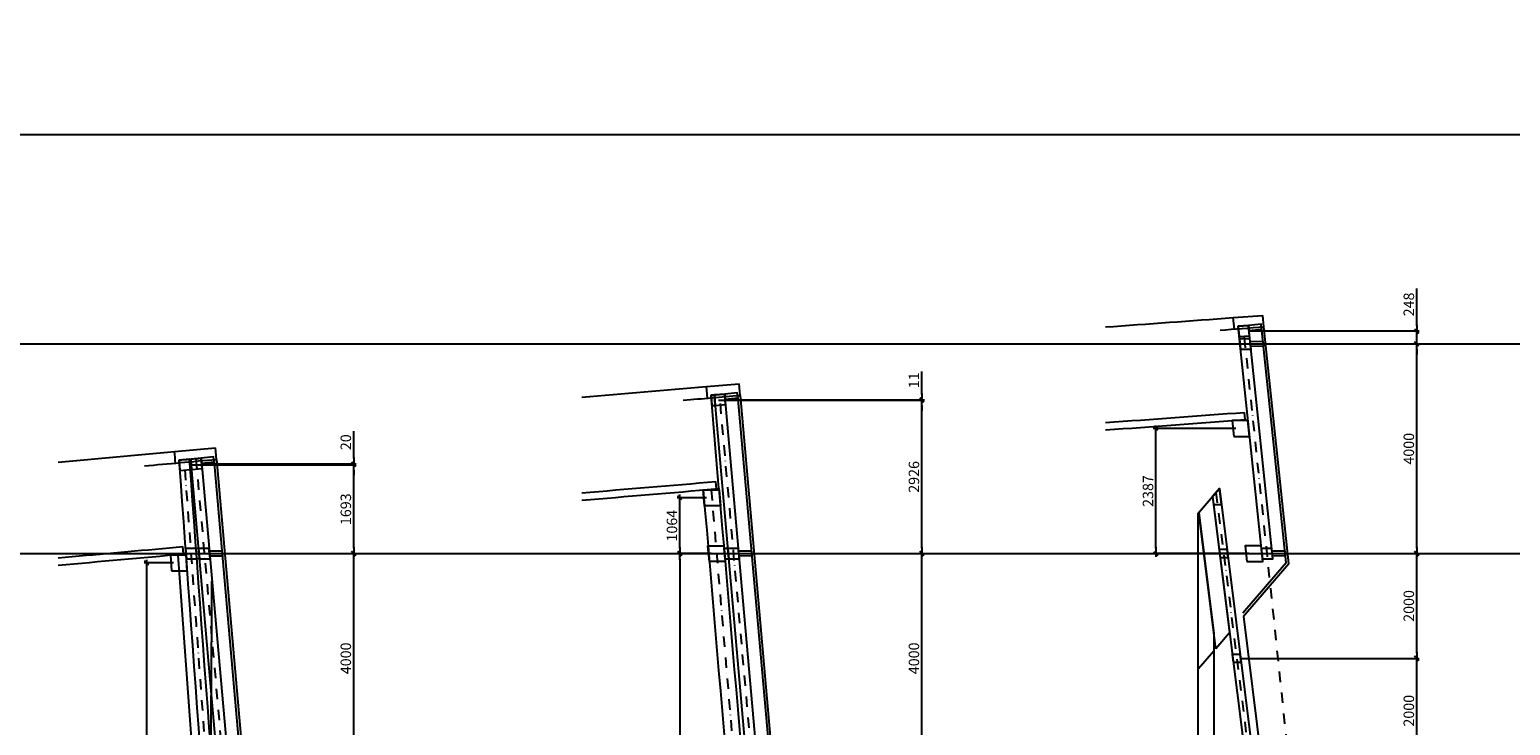
# Model space of a CAD drawing. Extents: x -8686 to 31089, y -1024 to 2909.
# Drawn here: x 13360 to 16187, y 1581 to 2909 of the extents above; entities that cross this region are included whole.
import ezdxf

# ---------------------------------------------------------------- set-up
doc = ezdxf.new("R2010")
doc.units = 0
doc.header["$MEASUREMENT"] = 0
doc.linetypes.add('EJES_METALICOS', pattern=[2, 1, -0.5, 0, -0.5])
doc.layers.get('DEFPOINTS').update_dxf_attribs({"linetype": 'CONTINUOUS'})
for name, color, linetype in [('E-COTAS', 1, 'CONTINUOUS'), ('E-DETALLES', 5, 'CONTINUOUS'), ('E-EJES-METALICA', 1, 'EJES_METALICOS'), ('E-PILARES', 2, 'CONTINUOUS')]:
    doc.layers.add(name, color=color, linetype=linetype)
doc.styles.add('1-100', font='romans.shx', dxfattribs={"height": 20})
doc.dimstyles.new('1-100MM', dxfattribs={"dimscale": 100, "dimtxt": 0.2, "dimasz": 0.1, "dimexe": 0.05, "dimexo": 0.1, "dimgap": 0.05, "dimtad": 1, "dimdec": 0, "dimlfac": 10, "dimzin": 0, "dimtxsty": '1-100', "dimblk1": 'TRAZO', "dimblk2": 'TRAZO', "dimsah": 1, "dimcen": 0, "dimdle": 0.15, "dimclrd": 256, "dimclre": 256, "dimclrt": 2, "dimazin": 3, "dimtfac": 1, "dimtdec": 0, "dimtmove": 0, "dimatfit": 3, "dimtolj": 1, "dimtzin": 0})
doc.dimstyles.new('1-100MM00', dxfattribs={"dimscale": 100, "dimtxt": 0.2, "dimasz": 0.1, "dimexe": 0.05, "dimexo": 0.1, "dimgap": 0.05, "dimtad": 1, "dimlfac": 10, "dimrnd": 0.05, "dimzin": 0, "dimtxsty": '1-100', "dimblk1": 'TRAZO', "dimblk2": 'TRAZO', "dimsah": 1, "dimcen": 0, "dimdle": 0.15, "dimclrd": 256, "dimclre": 256, "dimclrt": 2, "dimazin": 3, "dimtfac": 1, "dimtmove": 0, "dimatfit": 3, "dimtolj": 1, "dimtzin": 0})

# ---------------------------------------------------------------- blocks, each defined once
blk = doc.blocks.new('TRAZO')
at = {"layer": 'E-COTAS', "linetype": 'CONTINUOUS'}
blk.add_line((-1.19, 0), (0.6, 0), dxfattribs=at)
at = {"layer": 'E-COTAS', "color": 4, "linetype": 'CONTINUOUS'}
blk.add_line((-0.4, -0.4), (0.4, 0.4), dxfattribs=at)
blk = doc.blocks.new('*D16')
at = {"layer": 'DEFPOINTS', "color": 0}
for p in [(132248.4, 7468.8, 0), (132541.9, 4360.8), (132494.9, 4192.3, 0), (132816.4, 4192.3, 0), (132724.4, 3668.8, 0)]:
    blk.add_point(p, dxfattribs=at)
at = {"layer": 'E-COTAS'}
blk.add_line((132484.9, 4192.3), (132448.8, 4192.3), dxfattribs=at)
blk.add_arc((132658.8, 4192.3), 205, 99.9343, 177.2053, dxfattribs=at)
at = {"layer": 'E-COTAS', "xscale": 10, "yscale": 10, "zscale": 10}
for p, rotation in [((132633.4, 4395.8), 8.536963363446517), ((132453.8, 4192.3), 268.6026540521719)]:
    blk.add_blockref('TRAZO', p, dxfattribs=dict(at, rotation=rotation))
at = {"layer": 'E-COTAS', "color": 2, "insert": (132492.4, 4339.2), "char_height": 20, "attachment_point": 5, "rotation": 48.5698, "style": '1-100'}
blk.add_mtext('\\A1;82,86°', dxfattribs=at)
blk = doc.blocks.new('*D17')
at = {"layer": 'DEFPOINTS', "color": 0}
for p in [(131370.8, 7468.8), (131585.8, 4374.3), (131475.8, 4183.1), (131797.4, 4183.1), (131768.5, 3668.8)]:
    blk.add_point(p, dxfattribs=at)
at = {"layer": 'E-COTAS'}
blk.add_arc((131714.7, 4183.1), 230.5, 98.4608, 177.5144, dxfattribs=at)
at = {"layer": 'E-COTAS', "xscale": 10, "yscale": 10, "zscale": 10}
for p, rotation in [((131690.7, 4412.4), 7.218005396307732), ((131484.1, 4183.1), 268.7571869493473)]:
    blk.add_blockref('TRAZO', p, dxfattribs=dict(at, rotation=rotation))
at = {"layer": 'E-COTAS', "color": 2, "insert": (131522.5, 4339), "char_height": 20, "attachment_point": 5, "rotation": 50.9364, "style": '1-100'}
blk.add_mtext('\\A1;84,02°', dxfattribs=at)
blk = doc.blocks.new('*D18')
at = {"layer": 'DEFPOINTS', "color": 0}
for p in [(131349.5, 7468.8), (131504.7, 4389.4), (131475.8, 4183.1), (131797.4, 4183.1), (131686.2, 3668.8)]:
    blk.add_point(p, dxfattribs=at)
at = {"layer": 'E-COTAS'}
blk.add_line((131465.8, 4183.1), (131388.6, 4183.1), dxfattribs=at)
blk.add_arc((131640.7, 4183.1), 247.1, 97.3826, 177.6808, dxfattribs=at)
at = {"layer": 'E-COTAS', "xscale": 10, "yscale": 10, "zscale": 10}
for p, rotation in [((131618.9, 4429.2), 6.223006244519045), ((131393.6, 4183.1), 268.8404180432136)]:
    blk.add_blockref('TRAZO', p, dxfattribs=dict(at, rotation=rotation))
at = {"layer": 'E-COTAS', "color": 2, "insert": (131445.9, 4361.3), "char_height": 20, "attachment_point": 5, "rotation": 47.5317, "style": '1-100'}
blk.add_mtext('\\A1;84,94°', dxfattribs=at)
blk = doc.blocks.new('*D19')
at = {"layer": 'DEFPOINTS', "color": 0}
for p in [(132352.1, 7468.8, 0), (132600.9, 4332), (132494.9, 4192.3, 0), (132816.4, 4192.3, 0), (132749.9, 3668.8, 0)]:
    blk.add_point(p, dxfattribs=at)
at = {"layer": 'E-COTAS'}
blk.add_arc((132695.1, 4192.3), 168.5, 99.3762, 176.599, dxfattribs=at)
at = {"layer": 'E-COTAS', "xscale": 10, "yscale": 10, "zscale": 10}
for p, rotation in [((132677.5, 4359.9), 7.675686640627612), ((132526.6, 4192.3), 268.2995057050277)]:
    blk.add_blockref('TRAZO', p, dxfattribs=dict(at, rotation=rotation))
at = {"layer": 'E-COTAS', "color": 2, "insert": (132557.3, 4316.4), "char_height": 20, "attachment_point": 5, "rotation": 47.9876, "style": '1-100'}
blk.add_mtext('\\A1;84,02°', dxfattribs=at)
blk = doc.blocks.new('*D20')
at = {"layer": 'DEFPOINTS', "color": 0}
for p in [(130338.6, 7468.8, 0), (130543.8, 4305.5), (130421.5, 4173.8, 0), (130743.1, 4173.8, 0), (130675.3, 3668.8, 0)]:
    blk.add_point(p, dxfattribs=at)
at = {"layer": 'E-COTAS'}
blk.add_arc((130630.6, 4173.8), 157.7, 98.6976, 176.3658, dxfattribs=at)
at = {"layer": 'E-COTAS', "xscale": 10, "yscale": 10, "zscale": 10}
for p, rotation in [((130616.7, 4330.9), 6.880528082476229), ((130472.9, 4173.8), 268.1828962049856)]:
    blk.add_blockref('TRAZO', p, dxfattribs=dict(at, rotation=rotation))
at = {"layer": 'E-COTAS', "color": 2, "insert": (130501.8, 4291.7), "char_height": 20, "attachment_point": 5, "rotation": 47.5317, "style": '1-100'}
blk.add_mtext('\\A1;84,94°', dxfattribs=at)
blk = doc.blocks.new('*D193')
at = {"layer": 'DEFPOINTS', "color": 0}
for p in [(130402.3, 6468.8), (130712.5, 6468.8), (130441.6, 6068.8)]:
    blk.add_point(p, dxfattribs=at)
at = {"layer": 'E-COTAS'}
for p, q in [((130412.3, 6468.8), (130717.5, 6468.8)), ((130712.5, 6078.8), (130712.5, 6458.8)), ((130451.6, 6068.8), (130717.5, 6068.8))]:
    blk.add_line(p, q, dxfattribs=at)
at = {"layer": 'E-COTAS', "xscale": 10, "yscale": 10, "zscale": 10}
for p, rotation in [((130712.5, 6468.8), 90), ((130712.5, 6068.8), 270)]:
    blk.add_blockref('TRAZO', p, dxfattribs=dict(at, rotation=rotation))
at = {"layer": 'E-COTAS', "color": 2, "insert": (130697.5, 6268.8), "char_height": 20, "attachment_point": 5, "rotation": 90, "style": '1-100'}
blk.add_mtext('\\A1;4000', dxfattribs=at)
blk = doc.blocks.new('*D194')
at = {"layer": 'DEFPOINTS', "color": 0}
for p in [(130389.9, 6638.1, 0), (130712.5, 6638.1), (130402.3, 6468.8)]:
    blk.add_point(p, dxfattribs=at)
at = {"layer": 'E-COTAS'}
for p, q in [((130399.9, 6638.1), (130717.5, 6638.1)), ((130712.5, 6478.8), (130712.5, 6628.1)), ((130412.3, 6468.8), (130717.5, 6468.8))]:
    blk.add_line(p, q, dxfattribs=at)
at = {"layer": 'E-COTAS', "xscale": 10, "yscale": 10, "zscale": 10}
for p, rotation in [((130712.5, 6638.1), 90), ((130712.5, 6468.8), 270)]:
    blk.add_blockref('TRAZO', p, dxfattribs=dict(at, rotation=rotation))
at = {"layer": 'E-COTAS', "color": 2, "insert": (130697.5, 6553.4), "char_height": 20, "attachment_point": 5, "rotation": 90, "style": '1-100'}
blk.add_mtext('\\A1;1693', dxfattribs=at)
blk = doc.blocks.new('*D195')
at = {"layer": 'DEFPOINTS', "color": 0}
for p in [(130389.9, 6638.1, 0), (130412.1, 6640.1, 0), (130712.5, 6640.1)]:
    blk.add_point(p, dxfattribs=at)
at = {"layer": 'E-COTAS'}
for p, q in [((130712.5, 6650.1), (130712.5, 6702.5)), ((130399.9, 6638.1), (130717.5, 6638.1)), ((130422.1, 6640.1), (130717.5, 6640.1)), ((130712.5, 6638.1), (130712.5, 6640.1)), ((130712.5, 6628.1), (130712.5, 6618.1))]:
    blk.add_line(p, q, dxfattribs=at)
at = {"layer": 'E-COTAS', "xscale": 10, "yscale": 10, "zscale": 10}
for p, rotation in [((130712.5, 6640.1), 270), ((130712.5, 6638.1), 90)]:
    blk.add_blockref('TRAZO', p, dxfattribs=dict(at, rotation=rotation))
at = {"layer": 'E-COTAS', "color": 2, "insert": (130697.5, 6681.3), "char_height": 20, "attachment_point": 5, "rotation": 90, "style": '1-100'}
blk.add_mtext('\\A1;20', dxfattribs=at)
blk = doc.blocks.new('*D196')
at = {"layer": 'DEFPOINTS', "color": 0}
for p in [(130317.3, 6450.9), (130378.6, 6450.9, 0), (130436.1, 5668.8, 0)]:
    blk.add_point(p, dxfattribs=at)
at = {"layer": 'E-COTAS'}
for p, q in [((130368.6, 6450.9), (130312.3, 6450.9)), ((130317.3, 5678.8), (130317.3, 6440.9)), ((130426.1, 5668.8), (130312.3, 5668.8))]:
    blk.add_line(p, q, dxfattribs=at)
at = {"layer": 'E-COTAS', "xscale": 10, "yscale": 10, "zscale": 10}
for p, rotation in [((130317.3, 6450.9), 90), ((130317.3, 5668.8), 270)]:
    blk.add_blockref('TRAZO', p, dxfattribs=dict(at, rotation=rotation))
at = {"layer": 'E-COTAS', "color": 2, "insert": (130302.3, 6059.8), "char_height": 20, "attachment_point": 5, "rotation": 90, "style": '1-100'}
blk.add_mtext('\\A1;7822', dxfattribs=at)
blk = doc.blocks.new('*D203')
at = {"layer": 'DEFPOINTS', "color": 0}
for p in [(131438.1, 6468.8), (131797.3, 6468.8), (131517.3, 6068.8)]:
    blk.add_point(p, dxfattribs=at)
at = {"layer": 'E-COTAS'}
for p, q in [((131448.1, 6468.8), (131802.3, 6468.8)), ((131797.3, 6078.8), (131797.3, 6458.8)), ((131527.3, 6068.8), (131802.3, 6068.8))]:
    blk.add_line(p, q, dxfattribs=at)
at = {"layer": 'E-COTAS', "xscale": 10, "yscale": 10, "zscale": 10}
for p, rotation in [((131797.3, 6468.8), 90), ((131797.3, 6068.8), 270)]:
    blk.add_blockref('TRAZO', p, dxfattribs=dict(at, rotation=rotation))
at = {"layer": 'E-COTAS', "color": 2, "insert": (131782.3, 6268.8), "char_height": 20, "attachment_point": 5, "rotation": 90, "style": '1-100'}
blk.add_mtext('\\A1;4000', dxfattribs=at)
blk = doc.blocks.new('*D204')
at = {"layer": 'DEFPOINTS', "color": 0}
for p in [(131399, 6761.4), (131797.3, 6761.4), (131438.1, 6468.8)]:
    blk.add_point(p, dxfattribs=at)
at = {"layer": 'E-COTAS'}
for p, q in [((131409, 6761.4), (131802.3, 6761.4)), ((131797.3, 6478.8), (131797.3, 6751.4)), ((131448.1, 6468.8), (131802.3, 6468.8))]:
    blk.add_line(p, q, dxfattribs=at)
at = {"layer": 'E-COTAS', "xscale": 10, "yscale": 10, "zscale": 10}
for p, rotation in [((131797.3, 6761.4), 90), ((131797.3, 6468.8), 270)]:
    blk.add_blockref('TRAZO', p, dxfattribs=dict(at, rotation=rotation))
at = {"layer": 'E-COTAS', "color": 2, "insert": (131782.3, 6615.1), "char_height": 20, "attachment_point": 5, "rotation": 90, "style": '1-100'}
blk.add_mtext('\\A1;2926', dxfattribs=at)
blk = doc.blocks.new('*D205')
at = {"layer": 'DEFPOINTS', "color": 0}
for p in [(131399, 6761.4), (131412.1, 6762.5), (131797.3, 6762.5)]:
    blk.add_point(p, dxfattribs=at)
at = {"layer": 'E-COTAS'}
for p, q in [((131797.3, 6772.5), (131797.3, 6816.3)), ((131409, 6761.4), (131802.3, 6761.4)), ((131422.1, 6762.5), (131802.3, 6762.5)), ((131797.3, 6761.4), (131797.3, 6762.5)), ((131797.3, 6751.4), (131797.3, 6741.4))]:
    blk.add_line(p, q, dxfattribs=at)
at = {"layer": 'E-COTAS', "xscale": 10, "yscale": 10, "zscale": 10}
for p, rotation in [((131797.3, 6762.5), 270), ((131797.3, 6761.4), 90)]:
    blk.add_blockref('TRAZO', p, dxfattribs=dict(at, rotation=rotation))
at = {"layer": 'E-COTAS', "color": 2, "insert": (131782.3, 6799.4), "char_height": 20, "attachment_point": 5, "rotation": 90, "style": '1-100'}
blk.add_mtext('\\A1;11', dxfattribs=at)
blk = doc.blocks.new('*D206')
at = {"layer": 'DEFPOINTS', "color": 0}
for p in [(131335.2, 6575.2), (131396.4, 6575.2, 0), (131405.4, 6468.8, 0)]:
    blk.add_point(p, dxfattribs=at)
at = {"layer": 'E-COTAS'}
for p, q in [((131386.4, 6575.2), (131330.2, 6575.2)), ((131335.2, 6478.8), (131335.2, 6565.2)), ((131395.4, 6468.8), (131330.2, 6468.8))]:
    blk.add_line(p, q, dxfattribs=at)
at = {"layer": 'E-COTAS', "xscale": 10, "yscale": 10, "zscale": 10}
for p, rotation in [((131335.2, 6575.2), 90), ((131335.2, 6468.8), 270)]:
    blk.add_blockref('TRAZO', p, dxfattribs=dict(at, rotation=rotation))
at = {"layer": 'E-COTAS', "color": 2, "insert": (131320.2, 6522), "char_height": 20, "attachment_point": 5, "rotation": 90, "style": '1-100'}
blk.add_mtext('\\A1;1064', dxfattribs=at)
blk = doc.blocks.new('*D207')
at = {"layer": 'DEFPOINTS', "color": 0}
for p in [(131405.4, 6468.8), (131335.2, 5668.8), (131474, 5668.8)]:
    blk.add_point(p, dxfattribs=at)
at = {"layer": 'E-COTAS'}
for p, q in [((131395.4, 6468.8), (131330.2, 6468.8)), ((131335.2, 6458.8), (131335.2, 5678.8)), ((131464, 5668.8), (131330.2, 5668.8))]:
    blk.add_line(p, q, dxfattribs=at)
at = {"layer": 'E-COTAS', "xscale": 10, "yscale": 10, "zscale": 10}
for p, rotation in [((131335.2, 6468.8), 90), ((131335.2, 5668.8), 270)]:
    blk.add_blockref('TRAZO', p, dxfattribs=dict(at, rotation=rotation))
at = {"layer": 'E-COTAS', "color": 2, "insert": (131320.2, 6068.8), "char_height": 20, "attachment_point": 5, "rotation": 90, "style": '1-100'}
blk.add_mtext('\\A1;8000', dxfattribs=at)
blk = doc.blocks.new('*D218')
at = {"layer": 'DEFPOINTS', "color": 0}
for p in [(132398.7, 6268.8), (132742.3, 6268.8), (132423.8, 6068.8)]:
    blk.add_point(p, dxfattribs=at)
at = {"layer": 'E-COTAS'}
for p, q in [((132408.7, 6268.8), (132747.3, 6268.8)), ((132742.3, 6078.8), (132742.3, 6258.8)), ((132433.8, 6068.8), (132747.3, 6068.8))]:
    blk.add_line(p, q, dxfattribs=at)
at = {"layer": 'E-COTAS', "xscale": 10, "yscale": 10, "zscale": 10}
for p, rotation in [((132742.3, 6268.8), 90), ((132742.3, 6068.8), 270)]:
    blk.add_blockref('TRAZO', p, dxfattribs=dict(at, rotation=rotation))
at = {"layer": 'E-COTAS', "color": 2, "insert": (132727.3, 6168.8), "char_height": 20, "attachment_point": 5, "rotation": 90, "style": '1-100'}
blk.add_mtext('\\A1;2000', dxfattribs=at)
blk = doc.blocks.new('*D219')
at = {"layer": 'DEFPOINTS', "color": 0}
for p in [(132373.7, 6468.8), (132742.3, 6468.8), (132398.7, 6268.8)]:
    blk.add_point(p, dxfattribs=at)
at = {"layer": 'E-COTAS'}
for p, q in [((132383.7, 6468.8), (132747.3, 6468.8)), ((132742.3, 6278.8), (132742.3, 6458.8)), ((132408.7, 6268.8), (132747.3, 6268.8))]:
    blk.add_line(p, q, dxfattribs=at)
at = {"layer": 'E-COTAS', "xscale": 10, "yscale": 10, "zscale": 10}
for p, rotation in [((132742.3, 6468.8), 90), ((132742.3, 6268.8), 270)]:
    blk.add_blockref('TRAZO', p, dxfattribs=dict(at, rotation=rotation))
at = {"layer": 'E-COTAS', "color": 2, "insert": (132727.3, 6368.8), "char_height": 20, "attachment_point": 5, "rotation": 90, "style": '1-100'}
blk.add_mtext('\\A1;2000', dxfattribs=at)
blk = doc.blocks.new('*D220')
at = {"layer": 'DEFPOINTS', "color": 0}
for p in [(132414.9, 6868.8), (132742.3, 6868.8), (132456.8, 6468.8)]:
    blk.add_point(p, dxfattribs=at)
at = {"layer": 'E-COTAS'}
for p, q in [((132424.9, 6868.8), (132747.3, 6868.8)), ((132742.3, 6478.8), (132742.3, 6858.8)), ((132466.8, 6468.8), (132747.3, 6468.8))]:
    blk.add_line(p, q, dxfattribs=at)
at = {"layer": 'E-COTAS', "xscale": 10, "yscale": 10, "zscale": 10}
for p, rotation in [((132742.3, 6868.8), 90), ((132742.3, 6468.8), 270)]:
    blk.add_blockref('TRAZO', p, dxfattribs=dict(at, rotation=rotation))
at = {"layer": 'E-COTAS', "color": 2, "insert": (132727.3, 6668.8), "char_height": 20, "attachment_point": 5, "rotation": 90, "style": '1-100'}
blk.add_mtext('\\A1;4000', dxfattribs=at)
blk = doc.blocks.new('*D221')
at = {"layer": 'DEFPOINTS', "color": 0}
for p in [(132412.3, 6893.6), (132742.3, 6893.6), (132414.9, 6868.8, 0)]:
    blk.add_point(p, dxfattribs=at)
at = {"layer": 'E-COTAS'}
for p, q in [((132742.3, 6903.6), (132742.3, 6975)), ((132422.3, 6893.6), (132747.3, 6893.6)), ((132742.3, 6868.8), (132742.3, 6893.6)), ((132424.9, 6868.8), (132747.3, 6868.8)), ((132742.3, 6858.8), (132742.3, 6848.8))]:
    blk.add_line(p, q, dxfattribs=at)
at = {"layer": 'E-COTAS', "xscale": 10, "yscale": 10, "zscale": 10}
for p, rotation in [((132742.3, 6893.6), 270), ((132742.3, 6868.8), 90)]:
    blk.add_blockref('TRAZO', p, dxfattribs=dict(at, rotation=rotation))
at = {"layer": 'E-COTAS', "color": 2, "insert": (132727.3, 6944.3), "char_height": 20, "attachment_point": 5, "rotation": 90, "style": '1-100'}
blk.add_mtext('\\A1;248', dxfattribs=at)
blk = doc.blocks.new('*D222')
at = {"layer": 'DEFPOINTS', "color": 0}
for p in [(132244.3, 6707.5), (132406.7, 6707.5, 0), (132431.6, 6468.8, 0)]:
    blk.add_point(p, dxfattribs=at)
at = {"layer": 'E-COTAS'}
for p, q in [((132396.7, 6707.5), (132239.3, 6707.5)), ((132244.3, 6478.8), (132244.3, 6697.5)), ((132421.6, 6468.8), (132239.3, 6468.8))]:
    blk.add_line(p, q, dxfattribs=at)
at = {"layer": 'E-COTAS', "xscale": 10, "yscale": 10, "zscale": 10}
for p, rotation in [((132244.3, 6707.5), 90), ((132244.3, 6468.8), 270)]:
    blk.add_blockref('TRAZO', p, dxfattribs=dict(at, rotation=rotation))
at = {"layer": 'E-COTAS', "color": 2, "insert": (132229.3, 6588.1), "char_height": 20, "attachment_point": 5, "rotation": 90, "style": '1-100'}
blk.add_mtext('\\A1;2387', dxfattribs=at)

msp = doc.modelspace()

# ---------------------------------------------------------------- linework, layer by layer
at = {"layer": 'E-DETALLES', "color": 251}
for p, q in [((10715.2527, 2708.6061), (31088.5886, 2708.6061)), ((15658.1521, 2359.0507, 0), (15714.5378, 2363.2873)), ((15716.828, 2341.4068, 0), (15714.5378, 2363.2873)), ((15667.4038, 2342.7053), (15687.3768, 2344.2034)), ((10715.2527, 2308.6061), (31088.5886, 2308.6061)), ((14652.1698, 2227.2023, 0), (14714.5378, 2232.4863)), ((14654.0178, 2205.2802), (14652.1698, 2227.2023)), ((14711.5168, 2210.1509), (14940.7535, -377.0485)), ((14716.4795, 2210.5722), (14714.5378, 2232.4863)), ((14716.4795, 2210.5722), (14945.7536, -377.0485)), ((15681.0583, 2164.217), (15679.6003, 2178.147)), ((13636.7316, 2103.3094, 0), (13714.5378, 2110.3818)), ((13716.4795, 2088.4677), (13714.5378, 2110.3818)), ((14671.1253, 2032.1057, 0), (14669.9493, 2046.0562)), ((14646.229, 2030.0021), (14676.0409, 2032.5214)), ((15592.239, 1986.8077, 0), (15618.6263, 2017.5323, 0)), ((15591.4473, 1985.8859, 0), (15592.239, 1986.8077, 0)), ((15591.4473, 1687.9506, 0), (15591.4473, 1985.8859, 0)), ((15591.4473, 1985.8859, 0), (15591.4473, 1985.8859, 0)), ((15624.808, 1726.7946, 0), (15592.239, 1986.8077, 0)), ((15592.239, 1986.8077, 0), (15621.1185, 1756.2491, 0)), ((10715.2527, 1908.6061), (31088.5886, 1908.6061)), ((13626.6372, 1919.6483, 0), (13652.4413, 1921.9818, 0)), ((13653.4603, 1908.0167, 0), (13652.4413, 1921.9818, 0)), ((15758.9757, 1890.6894, 0), (15676.7436, 1794.9411, 0)), ((15764.1728, 1889.0666, 0), (15677.5825, 1788.2436, 0)), ((15621.1185, 1756.2491, 0), (15621.1185, 1722.4987, 0)), ((15651.1952, 1757.5191, 0), (15624.808, 1726.7946, 0)), ((15621.1185, 1722.4987, 0), (15591.4473, 1687.9506, 0))]:
    msp.add_line(p, q, dxfattribs=at)
at = {"layer": 'E-DETALLES', "color": 251, "extrusion": (-4.61076e-13, -2.22045e-16, -1)}
for p, q in [((15660.4422, 2337.1702, 0), (15658.1521, 2359.0507, 0)), ((15758.9757, 1890.6894, 0), (15711.84, 2341.0305, 0)), ((15764.1728, 1889.0666, 0), (15716.828, 2341.4068, 0))]:
    msp.add_line(p, q, dxfattribs=at)
at = {"layer": 'E-DETALLES', "color": 251, "extrusion": (-8.1035e-11, -2.22045e-16, -1)}
for p, q in [((13711.5195, 2088.0159, 0), (13930.7561, -386.3208, 0)), ((13716.4795, 2088.4677, 0), (13800.6279, 1138.7563, 0))]:
    msp.add_line(p, q, dxfattribs=at)
at = {"layer": 'E-DETALLES', "color": 251, "extrusion": (0, 1, -2.22045e-16)}
for p, q in [((15591.4473, 1985.8859, 0), (15631.8194, 2032.8938, 0)), ((15591.4473, -491.3939, 0), (15591.4473, 1985.8859, 0)), ((15677.5825, 1788.2436, 0), (15951.3973, -397.7484, 0)), ((15621.4646, -491.3939, 0), (15621.4646, 1722.9017, 0))]:
    msp.add_line(p, q, dxfattribs=at)
at = {"layer": 'E-DETALLES', "color": 251, "elevation": 0}
for points in [[(15688.4128, 2334.3053), (15712.2824, 2336.8037), (15711.2519, 2346.6499), (15687.3823, 2344.1515)], [(15690.5598, 2313.5452), (15714.6608, 2314.0805), (15715.7367, 2304.2019), (15691.6456, 2303.6669)], [(13688.2266, 2080.926), (13712.0962, 2083.4244), (13711.0656, 2093.2706), (13687.196, 2090.7722)], [(13702.9772, 1913.5556), (13726.9781, 1913.5822), (13727.8453, 1903.6831), (13703.8543, 1903.6566)], [(15732.4264, 1913.5452), (15756.5274, 1914.0805), (15757.6033, 1904.2019), (15733.5122, 1903.6669)]]:
    msp.add_lwpolyline(points, close=True, dxfattribs=at)
at = {"layer": 'E-DETALLES', "color": 251}
for points in [[(14688.2109, 2203.2077), (14712.0805, 2205.706), (14711.0499, 2215.5523), (14687.1803, 2213.0539)], [(14713.6919, 1913.5452), (14737.6868, 1914.0781), (14738.7627, 1904.1996), (14714.7776, 1903.6669)]]:
    msp.add_lwpolyline(points, close=True, dxfattribs=at)
for centre, radius, start, end in [((9262.9835, 87850.4743), 85730.2846, 274.114779966, 274.278031427), ((9265.2736, 87828.5938), 85730.2846, 274.259787214, 274.315821715), ((-541.3694, 181929.9427), 180343.8896, 274.756998589, 274.832760105), ((-539.4277, 181908.0285), 180343.8896, 274.818042468, 274.852645596), ((-539.4277, 181908.0285), 180338.8896, 274.835113474, 274.843461941), ((9262.9835, 87850.4743), 85912.2846, 274.106048083, 274.283295812), ((9262.9835, 87850.4743), 85926.2846, 274.105377936, 274.283571553), ((-4391.6831, 200870.8616, 0), 199583.4752, 275.118558093, 275.182603369), ((-4389.7414, 200848.9473, 0), 199583.475, 275.165377954, 275.205031816), ((-4411.7362, 200846.9481, 0), 199578.475, 275.191023012, 275.196742339), ((-4389.7414, 200848.9473, 0), 199578.475, 275.191023012, 275.196742339), ((-541.3694, 181929.9427), 180525.8896, 274.752191713, 274.833539325), ((-541.3694, 181929.9427), 180539.8896, 274.751822356, 274.833538168), ((-4136.6139, 198042.3422, 0), 196925.4787, 275.113320189, 275.175280412), ((-4136.6139, 198042.3422, 0), 196939.4787, 275.112955726, 275.182747057), ((-258791.5971, 3258.8428, -0.0002), 272503.2643, 359.618905027, 359.705087348)]:
    msp.add_arc(centre, radius, start, end, dxfattribs=at)
at = {"layer": 'E-DETALLES', "color": 251, "extrusion": (-8.10942e-11, -2.22045e-16, -1)}
for radius, start, end in [(635178.8892, 355.8416697643, 355.8436545686), (635186.3892, 355.5728123698, 355.8258373237)]:
    msp.add_arc((-647145.0933, 48139.9993, -0.0001), radius, start, end, dxfattribs=at)
at = {"layer": 'E-EJES-METALICA', "linetype": 'EJES_METALICOS', "ltscale": 20, "extrusion": (-4.61076e-13, -2.22045e-16, -1)}
msp.add_line((15965.6468, -410.4949, 0), (15677.4005, 2343.4551, 0), dxfattribs=at)
at = {"layer": 'E-EJES-METALICA', "linetype": 'EJES_METALICOS', "ltscale": 20}
for p, q in [((14910.7008, -421.1595), (14677.3675, 2212.2741)), ((13677.3111, 2089.9243, 0), (13900.6256, -430.4359, 0))]:
    msp.add_line(p, q, dxfattribs=at)
at = {"layer": 'E-EJES-METALICA', "linetype": 'EJES_METALICOS', "ltscale": 20, "extrusion": (0, 1, -2.22045e-16)}
msp.add_line((15625.2228, 2025.213, 0), (15930.4835, -411.8264, 0), dxfattribs=at)
at = {"layer": 'E-EJES-METALICA', "linetype": 'EJES_METALICOS', "ltscale": 20, "extrusion": (-8.10942e-11, -2.22045e-16, -1)}
msp.add_arc((-647145.0933, 48139.9993, -0.0001), 635161.3892, 355.6143425276, 355.8421490838, dxfattribs=at)
at = {"layer": 'E-EJES-METALICA', "linetype": 'EJES_METALICOS', "ltscale": 20}
msp.add_arc((580587.947, 50032.5185), 567958.9103, 184.848284792, 185.096488301, dxfattribs=at)
at = {"layer": 'E-PILARES', "extrusion": (-4.61076e-13, -2.22045e-16, -1)}
for p, q in [((15714.4095, 1893.6061, 0), (15667.4038, 2342.7053, 0)), ((15734.0293, 1898.4789, 0), (15687.3768, 2344.2034, 0))]:
    msp.add_line(p, q, dxfattribs=at)
at = {"layer": 'E-PILARES'}
for p, q in [((14676.0409, 2032.5214), (14661.0711, 2210.8946)), ((14900.6617, -421.1595), (14667.4031, 2211.4303)), ((14920.6618, -421.1595), (14687.2543, 2213.1113)), ((13890.6646, -430.4359, 0), (13667.4297, 2089.0261, 0)), ((13687.27, 2090.8296, 0), (13910.6647, -430.4359, 0)), ((15618.6263, 2017.5323, 0), (15631.8194, 2032.8938, 0)), ((15618.6263, 2017.5323, 0), (15651.1952, 1757.5191, 0)), ((15618.6263, 2017.5323, 0), (15618.6263, 2017.5323, 0)), ((13682.5296, 1918.6061, 0), (13677.6895, 1918.6061, 0)), ((13684.3017, 1898.6061, 0), (13679.2124, 1898.6061, 0))]:
    msp.add_line(p, q, dxfattribs=at)
at = {"layer": 'E-PILARES', "extrusion": (0, 1, -2.22045e-16)}
for p, q in [((15618.6263, 2017.5323, 0), (15922.9249, -411.8264, 0)), ((15631.8194, 2032.8938, 0), (15938.0421, -411.8264, 0))]:
    msp.add_line(p, q, dxfattribs=at)
at = {"layer": 'E-PILARES', "color": 4, "elevation": 0}
for points in [[(15669.4972, 2322.7053), (15689.4702, 2324.2034), (15687.3768, 2344.2034), (15667.4038, 2342.7053)], [(15672.0195, 2298.6061), (15692.1493, 2298.6061), (15690.056, 2318.6061), (15669.9262, 2318.6061)], [(15659.2569, 2132.3524), (15689.4207, 2132.3524), (15686.2807, 2162.3524), (15656.1169, 2162.3524)], [(13646.8855, 2067.0762), (13666.7278, 2068.8799), (13665.2752, 2088.8304), (13645.4348, 2087.0269)], [(13669.1949, 2069.1041), (13689.0352, 2070.9076), (13687.27, 2090.8296), (13667.4297, 2089.0261)], [(14648.7761, 2000.0021), (14646.1176, 2030.0021), (14676.2696, 2030.0021), (14678.9284, 2000.0021)], [(15620.5052, 2002.5323), (15635.6224, 2002.5323), (15631.8194, 2032.8938), (15618.6263, 2017.5323)], [(13630.8121, 1875.7638), (13660.9035, 1875.7638), (13658.5631, 1905.7638), (13628.5469, 1905.7638)], [(13659.1605, 1898.6061), (13679.2124, 1898.6061), (13677.6895, 1918.6061), (13657.7009, 1918.6061)], [(13684.3017, 1898.6061), (13704.3018, 1898.6061), (13702.5297, 1918.6061), (13682.5296, 1918.6061)], [(15633.2097, 1901.1061), (15648.3269, 1901.1061), (15646.448, 1916.1061), (15631.3308, 1916.1061)], [(15713.8861, 1898.6061), (15734.0159, 1898.6061), (15731.9226, 1918.6061), (15711.7928, 1918.6061)], [(15658.2615, 1701.1061), (15673.3787, 1701.1061), (15671.4998, 1716.1061), (15656.3826, 1716.1061)]]:
    msp.add_lwpolyline(points, close=True, dxfattribs=at)
at = {"layer": 'E-PILARES', "color": 4}
for points in [[(14662.7569, 2190.9657), (14669.1683, 2191.5082), (14667.4031, 2211.4303), (14661.0711, 2210.8946)], [(14688.943, 2193.1827), (14687.2543, 2213.1113), (14667.4031, 2211.4303), (14669.1683, 2191.5082)], [(14657.796, 1893.6061), (14655.1376, 1923.6061), (14685.2895, 1923.6061), (14687.9483, 1893.6061)], [(15684.2456, 1893.6061), (15714.4095, 1893.6061), (15711.2695, 1923.6061), (15681.1056, 1923.6061)], [(14695.1207, 1898.6061), (14693.3486, 1918.6061), (14685.7327, 1918.6061), (14687.5036, 1898.6061)], [(14715.1208, 1898.6061), (14713.3487, 1918.6061), (14693.3486, 1918.6061), (14695.1207, 1898.6061)]]:
    msp.add_lwpolyline(points, close=True, dxfattribs=at)
at = {"layer": 'E-PILARES', "extrusion": (-8.10942e-11, -2.22045e-16, -1)}
for centre, radius, start, end in [((-647145.0933, 48139.9993, -0.0001), 635171.3892, 355.6144117096, 355.8421327712), ((-670883.9045, 49933.9465, -0.0001), 658957.8757, 355.6165886315, 355.8362473854)]:
    msp.add_arc(centre, radius, start, end, dxfattribs=at)
at = {"layer": 'E-PILARES'}
for centre, radius, start, end in [((557622.2491, 48008.2113), 544919.218, 184.840154498, 185.098855701), ((580587.947, 50032.5185), 567943.9103, 184.848158081, 185.096618921)]:
    msp.add_arc(centre, radius, start, end, dxfattribs=at)

# ---------------------------------------------------------------- dimensions: what is measured, and where the dimension line sits
at = {"layer": 'E-COTAS'}
for base, line1, line2, picture, middle in [((13809.9712, -254.6423), ((13687.6005, -386.3208, 0), (14009.1934, -386.3208, 0)), ((13604.7724, 2908.6061, 0), (13941.4684, -891.3939, 0)), '*D20', (13767.9317, -268.4421)), ((14770.8727, -170.7244), ((14741.9186, -377.0485), (15063.5115, -377.0485)), ((14952.3656, -891.3939), (14615.6696, 2908.6061)), '*D18', (14712.0708, -198.8172)), ((15808.0738, -199.3832), ((15760.9835, -367.8312, 0), (16082.5764, -367.8312, 0)), ((15514.5701, 2908.6061, 0), (15990.5536, -891.3939, 0)), '*D16', (15758.5693, -220.9709)), ((15867.0017, -228.1172), ((16015.9808, -891.3939, 0), (15618.2482, 2908.6061, 0)), ((15760.9835, -367.8312, 0), (16082.5764, -367.8312, 0)), '*D19', (15823.431, -243.7462))]:
    dim = msp.add_angular_dim_2l(base=base, line1=line1, line2=line2, dimstyle='1-100MM00', dxfattribs=at)
    dim.commit()
    dim.dimension.update_dxf_attribs({"geometry": picture, "text_midpoint": middle, "insert": (-116733.8692, -4560.1569)})
dim = msp.add_angular_dim_2l(base=(14851.9388, -185.8962), line1=((14741.9186, -377.0485), (15063.5115, -377.0485)), line2=((15034.6272, -891.3939), (14636.8945, 2908.6061)), dimstyle='1-100MM00', dxfattribs=at)
dim.commit()
dim.dimension.update_dxf_attribs({"geometry": '*D17', "text_midpoint": (14801.8008, -231.7748), "dimtype": 130, "insert": (-116733.8692, -4560.1569)})
for base, p1, p2, picture, middle in [((16008.4691, 2333.4543), (15681.0481, 2308.6061, 0), (15678.437, 2333.4543), '*D221', (15993.4691, 2384.1686)), ((16008.4691, 2308.6061, 0), (15722.9147, 1908.6061, 0), (15681.0481, 2308.6061, 0), '*D220', (15993.4691, 2108.6061, 0)), ((15063.3949, 2202.3098), (14665.1197, 2201.2014), (14678.2113, 2202.3098), '*D205', (15048.3949, 2239.2145)), ((15063.3949, 2201.2014), (14704.2738, 1908.6061), (14665.1197, 2201.2014), '*D204', (15048.3949, 2054.9037)), ((15510.4082, 2147.2989, 0), (15697.7575, 1908.6061), (15672.8229, 2147.2989, 0), '*D222', (15495.4082, 2027.9525, 0)), ((13978.6111, 2079.9669), (13656.0803, 2077.9533, 0), (13678.2324, 2079.9669, 0), '*D195', (13963.6111, 2121.1573)), ((13978.6111, 2077.9533), (13668.4572, 1908.6061), (13656.0803, 2077.9533, 0), '*D194', (13963.6111, 1993.2797)), ((14601.3037, 2015.0021, 0), (14671.5108, 1908.6061), (14662.5228, 2015.0021, 0), '*D206', (14586.3037, 1961.8041, 0)), ((13583.4684, 1890.7638, 0), (13702.2806, 1108.6061), (13644.6876, 1890.7638, 0), '*D196', (13568.4684, 1499.685, 0)), ((13978.6111, 1908.6061), (13707.7726, 1508.6061), (13668.4572, 1908.6061), '*D193', (13963.6111, 1708.6061)), ((14601.3037, 1108.6061), (14671.5108, 1908.6061), (14740.1101, 1108.6061), '*D207', (14586.3037, 1508.6061)), ((15063.3949, 1908.6061), (14783.4276, 1508.6061), (14704.2738, 1908.6061), '*D203', (15048.3949, 1708.6061)), ((16008.4691, 1908.6061), (15664.8806, 1708.6061), (15639.8289, 1908.6061, 0), '*D219', (15993.4691, 1808.6061)), ((16008.4691, 1708.6061), (15689.9324, 1508.6061), (15664.8806, 1708.6061), '*D218', (15993.4691, 1608.6061))]:
    dim = msp.add_linear_dim(base=base, p1=p1, p2=p2, angle=90, dimstyle='1-100MM', dxfattribs=at)
    dim.commit()
    dim.dimension.update_dxf_attribs({"geometry": picture, "text_midpoint": middle, "insert": (-116733.8692, -4560.1569)})

doc.saveas('drawing.dxf')
